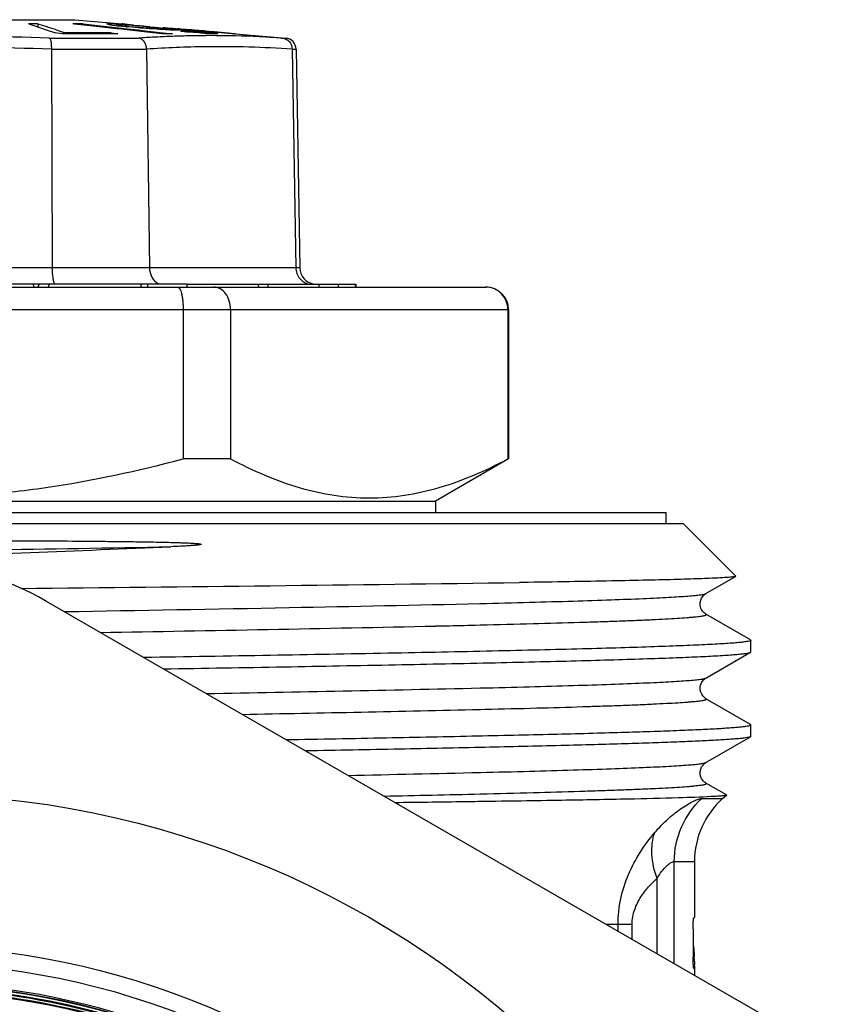
# Model space of a CAD drawing. Units: millimetres. Extents: x 0 to 297, y 0 to 210.
# Drawn here: x 178 to 192, y 112 to 129 of the extents above; entities that cross this region are included whole.
import ezdxf

# ---------------------------------------------------------------- set-up
doc = ezdxf.new("R2010")
doc.units = ezdxf.units.MM
doc.header["$LTSCALE"] = 16.335
doc.layers.get('0').update_dxf_attribs({"linetype": 'CONTINUOUS'})
doc.layers.add('A_STD', color=7, linetype='CONTINUOUS')

msp = doc.modelspace()

# ---------------------------------------------------------------- linework, layer by layer
at = {"color": 7, "linetype": 'Continuous'}
for p, q in [((172.566, 129.012), (178.56, 129.012)), ((177.744, 128.937), (177.818, 128.913)), ((177.818, 128.913), (177.974, 128.861)), ((177.908, 128.937), (177.908, 128.883)), ((177.908, 128.937), (178.058, 128.888)), ((178.552, 128.934), (178.526, 128.937)), ((178.556, 128.937), (178.526, 128.937)), ((178.785, 128.908), (178.552, 128.934)), ((178.563, 129.012), (179.403, 128.938)), ((178.709, 128.917), (178.709, 128.937)), ((178.709, 128.937), (179.228, 128.88)), ((179.309, 128.851), (178.785, 128.908)), ((179.132, 128.933), (179.13, 128.933)), ((179.156, 128.937), (179.147, 128.937)), ((179.182, 128.922), (179.192, 128.92)), ((179.192, 128.92), (179.318, 128.904)), ((179.204, 128.937), (179.204, 128.92)), ((179.22, 128.936), (179.204, 128.937)), ((179.236, 128.936), (179.22, 128.936)), ((179.228, 128.88), (179.34, 128.867)), ((179.301, 128.933), (179.301, 128.904)), ((179.32, 128.932), (179.301, 128.933)), ((179.318, 128.904), (179.406, 128.895)), ((179.33, 128.931), (179.32, 128.932)), ((179.418, 128.925), (179.33, 128.931)), ((179.335, 128.918), (179.335, 128.904)), ((179.34, 128.915), (179.341, 128.914)), ((179.341, 128.914), (179.341, 128.902)), ((179.379, 128.908), (179.387, 128.906)), ((179.387, 128.906), (179.403, 128.904)), ((179.415, 128.918), (179.402, 128.919)), ((179.416, 128.936), (179.403, 128.937)), ((179.405, 128.937), (179.403, 128.937)), ((179.403, 128.904), (179.468, 128.897)), ((179.406, 128.895), (179.466, 128.888)), ((179.427, 128.918), (179.415, 128.918)), ((179.416, 128.937), (179.604, 128.92)), ((179.416, 128.937), (179.499, 128.93)), ((179.499, 128.928), (179.416, 128.936)), ((179.478, 128.921), (179.418, 128.925)), ((179.466, 128.888), (179.483, 128.887)), ((179.468, 128.897), (179.484, 128.895)), ((179.498, 128.919), (179.478, 128.921)), ((179.483, 128.887), (179.495, 128.885)), ((179.484, 128.895), (179.574, 128.885)), ((179.508, 128.913), (179.489, 128.914)), ((179.529, 128.882), (179.495, 128.885)), ((179.51, 128.918), (179.498, 128.919)), ((179.499, 128.93), (179.604, 128.92)), ((179.584, 128.908), (179.508, 128.913)), ((179.574, 128.913), (179.51, 128.918)), ((179.628, 128.873), (179.529, 128.882)), ((179.607, 128.91), (179.574, 128.913)), ((179.574, 128.885), (179.592, 128.883)), ((179.603, 128.906), (179.584, 128.908)), ((179.612, 128.881), (179.592, 128.883)), ((179.627, 128.905), (179.603, 128.906)), ((179.672, 128.905), (179.607, 128.91)), ((179.692, 128.874), (179.612, 128.881)), ((179.746, 128.895), (179.627, 128.905)), ((179.698, 128.902), (179.672, 128.905)), ((179.712, 128.872), (179.692, 128.874)), ((179.709, 128.902), (179.698, 128.902)), ((179.746, 128.898), (179.709, 128.902)), ((179.783, 128.895), (179.746, 128.898)), ((179.768, 128.893), (179.746, 128.895)), ((179.812, 128.889), (179.768, 128.893)), ((179.82, 128.892), (179.783, 128.895)), ((179.833, 128.887), (179.812, 128.889)), ((179.894, 128.886), (179.82, 128.892)), ((179.855, 128.885), (179.833, 128.887)), ((179.877, 128.883), (179.855, 128.885)), ((179.877, 128.883), (179.977, 128.874)), ((179.894, 128.886), (179.943, 128.881)), ((179.943, 128.881), (179.991, 128.877)), ((179.977, 128.874), (179.997, 128.872)), ((179.991, 128.877), (180.04, 128.873)), ((180.123, 128.875), (180.165, 128.871)), ((177.974, 128.861), (178.055, 128.834)), ((178.055, 128.834), (178.223, 128.777)), ((178.218, 128.835), (178.301, 128.808)), ((178.243, 128.774), (178.223, 128.777)), ((178.304, 128.765), (178.243, 128.774)), ((178.301, 128.808), (178.355, 128.789)), ((178.345, 128.759), (178.304, 128.765)), ((178.387, 128.759), (178.345, 128.759)), ((178.355, 128.789), (178.387, 128.779)), ((178.523, 128.78), (178.387, 128.779)), ((178.387, 128.779), (178.387, 128.759)), ((178.509, 128.76), (178.387, 128.759)), ((179.206, 128.779), (179.206, 128.761)), ((179.206, 128.779), (179.328, 128.76)), ((179.338, 128.847), (179.309, 128.851)), ((179.842, 128.792), (179.338, 128.847)), ((179.34, 128.867), (179.491, 128.851)), ((179.491, 128.851), (179.691, 128.829)), ((179.662, 128.87), (179.628, 128.873)), ((179.695, 128.867), (179.662, 128.87)), ((179.691, 128.829), (179.757, 128.821)), ((179.712, 128.865), (179.695, 128.867)), ((179.734, 128.87), (179.712, 128.872)), ((179.732, 128.864), (179.712, 128.865)), ((179.769, 128.861), (179.732, 128.864)), ((179.822, 128.863), (179.734, 128.87)), ((179.757, 128.821), (180.025, 128.792)), ((179.881, 128.852), (179.769, 128.861)), ((179.844, 128.861), (179.822, 128.863)), ((180.113, 128.762), (179.842, 128.792)), ((179.861, 128.86), (179.844, 128.861)), ((179.946, 128.854), (179.861, 128.86)), ((179.918, 128.849), (179.881, 128.852)), ((179.944, 128.847), (179.918, 128.849)), ((180.021, 128.842), (179.944, 128.847)), ((179.965, 128.853), (179.946, 128.854)), ((179.984, 128.852), (179.965, 128.853)), ((180.022, 128.85), (179.984, 128.852)), ((179.997, 128.872), (180.015, 128.871)), ((180.015, 128.871), (180.088, 128.863)), ((180.072, 128.839), (180.021, 128.842)), ((180.061, 128.847), (180.022, 128.85)), ((180.025, 128.792), (180.067, 128.787)), ((180.04, 128.873), (180.088, 128.868)), ((180.073, 128.847), (180.061, 128.847)), ((180.067, 128.787), (180.242, 128.768)), ((180.102, 128.837), (180.072, 128.839)), ((180.088, 128.868), (180.137, 128.864)), ((180.088, 128.863), (180.106, 128.861)), ((180.106, 128.861), (180.153, 128.856)), ((180.148, 128.844), (180.135, 128.844)), ((180.137, 128.864), (180.164, 128.861)), ((180.161, 128.844), (180.148, 128.844)), ((180.153, 128.856), (180.163, 128.854)), ((180.164, 128.861), (180.186, 128.859)), ((180.165, 128.871), (180.211, 128.867)), ((180.186, 128.859), (180.186, 128.847)), ((180.186, 128.859), (180.232, 128.855)), ((180.211, 128.867), (180.304, 128.859)), ((180.214, 128.845), (180.215, 128.844)), ((180.215, 128.844), (180.215, 128.829)), ((180.232, 128.855), (180.279, 128.851)), ((180.242, 128.768), (180.295, 128.762)), ((180.265, 128.828), (180.249, 128.829)), ((180.279, 128.851), (180.325, 128.847)), ((180.304, 128.859), (180.33, 128.857)), ((180.346, 128.825), (180.314, 128.827)), ((180.329, 128.842), (180.329, 128.829)), ((180.329, 128.842), (180.342, 128.841)), ((180.329, 128.842), (180.344, 128.84)), ((180.33, 128.857), (180.349, 128.855)), ((180.356, 128.825), (180.346, 128.825)), ((180.349, 128.855), (180.401, 128.851)), ((180.405, 128.849), (180.388, 128.851)), ((180.389, 128.833), (180.405, 128.831)), ((180.401, 128.851), (180.422, 128.849)), ((180.406, 128.826), (180.403, 128.825)), ((180.422, 128.848), (180.405, 128.849)), ((180.405, 128.831), (180.42, 128.829)), ((180.409, 128.835), (180.484, 128.828)), ((180.419, 128.838), (180.441, 128.836)), ((180.422, 128.849), (180.442, 128.847)), ((180.442, 128.846), (180.422, 128.848)), ((180.46, 128.799), (180.438, 128.801)), ((180.441, 128.836), (180.466, 128.834)), ((180.442, 128.847), (180.639, 128.83)), ((180.639, 128.829), (180.442, 128.846)), ((180.547, 128.792), (180.46, 128.799)), ((180.466, 128.834), (180.51, 128.829)), ((180.495, 128.802), (180.476, 128.802)), ((180.484, 128.828), (180.561, 128.82)), ((180.519, 128.8), (180.495, 128.802)), ((180.51, 128.829), (180.555, 128.825)), ((180.638, 128.791), (180.519, 128.8)), ((180.569, 128.79), (180.547, 128.792)), ((180.555, 128.825), (180.599, 128.821)), ((180.561, 128.82), (180.599, 128.817)), ((180.601, 128.788), (180.569, 128.79)), ((180.599, 128.821), (180.644, 128.817)), ((180.599, 128.817), (180.637, 128.813)), ((180.666, 128.783), (180.601, 128.788)), ((180.637, 128.813), (180.655, 128.811)), ((180.657, 128.79), (180.638, 128.791)), ((180.639, 128.83), (180.735, 128.821)), ((180.723, 128.821), (180.639, 128.829)), ((180.644, 128.817), (180.689, 128.812)), ((180.655, 128.811), (180.728, 128.804)), ((180.676, 128.789), (180.657, 128.79)), ((180.763, 128.776), (180.666, 128.783)), ((180.752, 128.784), (180.676, 128.789)), ((180.689, 128.812), (180.734, 128.808)), ((180.747, 128.819), (180.723, 128.821)), ((180.728, 128.804), (180.746, 128.802)), ((180.734, 128.808), (180.763, 128.805)), ((180.735, 128.821), (180.747, 128.82)), ((180.746, 128.802), (180.827, 128.793)), ((180.747, 128.82), (180.767, 128.819)), ((180.767, 128.818), (180.747, 128.819)), ((180.764, 128.784), (180.752, 128.784)), ((180.763, 128.805), (180.822, 128.799)), ((180.793, 128.774), (180.763, 128.776)), ((180.789, 128.783), (180.764, 128.784)), ((180.767, 128.819), (180.845, 128.812)), ((180.845, 128.811), (180.767, 128.818)), ((180.801, 128.782), (180.789, 128.783)), ((180.826, 128.781), (180.801, 128.782)), ((180.822, 128.799), (180.852, 128.796)), ((180.837, 128.781), (180.826, 128.781)), ((180.827, 128.793), (180.843, 128.791)), ((180.849, 128.781), (180.837, 128.781)), ((180.845, 128.812), (180.891, 128.808)), ((180.891, 128.807), (180.845, 128.811)), ((180.852, 128.796), (180.882, 128.793)), ((180.882, 128.793), (180.896, 128.792)), ((180.891, 128.808), (180.944, 128.803)), ((180.944, 128.802), (180.891, 128.807)), ((180.893, 128.781), (180.894, 128.781)), ((180.894, 128.781), (180.894, 128.766)), ((180.896, 128.792), (180.911, 128.79)), ((180.911, 128.79), (180.911, 128.766)), ((180.911, 128.79), (180.932, 128.788)), ((180.932, 128.788), (180.974, 128.783)), ((180.989, 128.764), (180.94, 128.766)), ((180.944, 128.803), (181.04, 128.795)), ((181.04, 128.794), (180.944, 128.802)), ((180.974, 128.783), (181.016, 128.778)), ((181.037, 128.762), (180.989, 128.764)), ((181.016, 128.778), (181.037, 128.776)), ((181.037, 128.776), (181.037, 128.766)), ((181.045, 128.762), (181.037, 128.762)), ((181.04, 128.795), (181.073, 128.792)), ((181.06, 128.792), (181.04, 128.794)), ((181.085, 128.79), (181.06, 128.792)), ((181.073, 128.792), (181.085, 128.791)), ((181.085, 128.791), (181.102, 128.789)), ((181.102, 128.788), (181.085, 128.79)), ((181.089, 128.767), (181.1, 128.766)), ((181.102, 128.789), (181.401, 128.763)), ((181.401, 128.762), (181.102, 128.788)), ((181.401, 128.763), (181.414, 128.762)), ((181.414, 128.762), (182.307, 128.684)), ((178.147, 128.487), (178.16, 124.606)), ((179.837, 128.487), (179.889, 124.606)), ((182.421, 128.487), (182.486, 124.606)), ((182.49, 128.488), (182.558, 124.606)), ((179.733, 124.312), (167.567, 124.312)), ((176.226, 124.262), (185.863, 124.262)), ((177.931, 124.312), (177.907, 124.262)), ((180.552, 124.312), (183.56, 124.312)), ((182.895, 124.312), (182.895, 124.262)), ((183.237, 124.312), (183.237, 124.262)), ((180.486, 123.862), (180.486, 121.212)), ((181.328, 123.862), (181.328, 121.212)), ((186.252, 123.862), (186.252, 121.212)), ((186.263, 123.862), (186.263, 121.212)), ((181.328, 121.212), (180.486, 121.212)), ((186.263, 121.212), (184.963, 120.462)), ((186.263, 121.212), (186.252, 121.212)), ((166.163, 120.462), (184.963, 120.462)), ((184.963, 120.462), (184.963, 120.262)), ((162.063, 120.262), (189.063, 120.262)), ((189.063, 120.062), (189.063, 120.262)), ((161.763, 120.062), (189.363, 120.062)), ((190.296, 119.129), (189.363, 120.062)), ((189.767, 118.82), (190.294, 119.125)), ((190.296, 119.129), (190.294, 119.125)), ((186.508, 119.017), (186.456, 119.016)), ((190.563, 117.783), (190.563, 117.99)), ((189.767, 117.32), (190.557, 117.777)), ((190.557, 117.777), (190.563, 117.783)), ((190.557, 116.496), (189.767, 116.953)), ((190.563, 116.49), (190.557, 116.496)), ((190.563, 116.283), (190.563, 116.49)), ((189.767, 115.82), (190.557, 116.277)), ((190.563, 116.283), (190.557, 116.277)), ((190.063, 115.179), (190.132, 115.239)), ((190.131, 115.243), (190.132, 115.239)), ((185.768, 115.125), (185.759, 115.125)), ((189.563, 114.061), (189.563, 113.073)), ((189.562, 113.062), (189.55, 113.062)), ((189.563, 113.063), (189.563, 113.069)), ((189.54, 112.862), (189.54, 112.362)), ((189.551, 112.162), (189.55, 112.162)), ((189.563, 112.162), (189.563, 112.041))]:
    msp.add_line(p, q, dxfattribs=at)
at = {"color": 9, "linetype": 'Continuous'}
for p, q in [((180.895, 128.728), (180.89, 128.728)), ((180.906, 128.728), (180.895, 128.728)), ((178.108, 128.684), (179.695, 128.684)), ((182.245, 128.684), (182.307, 128.684)), ((178.147, 128.488), (179.837, 128.488)), ((182.421, 128.488), (182.49, 128.488)), ((182.558, 124.606), (170.563, 124.606)), ((180.486, 123.862), (186.263, 123.862)), ((185.755, 118.643), (185.764, 118.643)), ((185.672, 118.26), (185.756, 118.262)), ((185.756, 118.262), (185.764, 118.262)), ((185.756, 117.143), (185.765, 117.143)), ((185.756, 116.762), (185.764, 116.762)), ((185.764, 116.762), (185.848, 116.764)), ((185.755, 115.643), (185.764, 115.643)), ((185.758, 115.262), (185.766, 115.262)), ((189.692, 115.179), (190.063, 115.179)), ((189.205, 112.247), (189.205, 114.061)), ((189.205, 114.061), (189.563, 114.061)), ((188.899, 112.424), (188.899, 113.759)), ((188.456, 112.943), (188, 112.943)), ((188.207, 112.824), (188.207, 112.943)), ((188.456, 112.68), (188.456, 112.943)), ((189.559, 112.368), (189.54, 112.368))]:
    msp.add_line(p, q, dxfattribs=at)
at = {"color": 7, "linetype": 'Continuous'}
for points in [[(190.557, 117.996), (189.766, 118.454), (189.756, 118.46), (189.742, 118.47), (189.724, 118.487), (189.706, 118.509), (189.688, 118.538), (189.672, 118.575), (189.664, 118.619), (189.665, 118.662), (189.674, 118.702), (189.69, 118.74), (189.709, 118.769), (189.727, 118.789), (189.743, 118.803), (189.756, 118.813), (189.767, 118.82)], [(189.767, 116.953), (189.757, 116.959), (189.744, 116.969), (189.728, 116.983), (189.709, 117.004), (189.691, 117.031), (189.675, 117.067), (189.665, 117.11), (189.664, 117.154), (189.672, 117.196), (189.687, 117.234), (189.706, 117.265), (189.724, 117.286), (189.74, 117.302), (189.755, 117.312), (189.766, 117.319), (189.767, 117.32)], [(190.131, 115.243), (189.766, 115.454), (189.756, 115.46), (189.742, 115.47), (189.724, 115.487), (189.706, 115.509), (189.688, 115.538), (189.672, 115.575), (189.664, 115.619), (189.665, 115.662), (189.674, 115.702), (189.69, 115.74), (189.709, 115.769), (189.727, 115.789), (189.743, 115.803), (189.756, 115.813), (189.767, 115.82)]]:
    msp.add_lwpolyline(points, dxfattribs=at)
for radius in [13.8, 13.5]:
    msp.add_circle((175.563, 98.762), radius, dxfattribs=at)
for centre, radius, start, end in [((177.771, 99.385), 29.552, 89.7353, 90.0529), ((165.885, 91.75), 39.082, 71.6049, 71.8514), ((178.617, 112.619), 16.318, 89.6794, 90.2137), ((177.638, 121.198), 7.877, 78.6951, 79.0833), ((179.268, 128.432), 0.52, 103.555, 105.1678), ((179.181, 123.789), 5.149, 89.7463, 90.2749), ((178.569, 113.483), 15.467, 87.2907, 87.5306), ((177.338, 117.356), 11.73, 79.9808, 80.1698), ((179.381, 123.485), 5.434, 89.7796, 90.3406), ((179.409, 128.853), 0.0841, 85.5351, 92.9733), ((177.996, 102.192), 26.764, 86.8024, 86.935), ((178.918, 83.755), 45.007, 89.6873, 90.5215), ((178.796, 85.407), 43.374, 89.4589, 90.3607), ((178.917, 83.596), 45.166, 89.4788, 89.6867), ((178.726, 98.841), 30.036, 87.3109, 87.4298), ((176.77, 69.582), 59.349, 86.6393, 86.78208), ((180.204, 103.974), 24.788, 89.7889, 90.2111), ((180.18, 122.273), 6.571, 89.7018, 90.1657), ((179.657, 109.399), 19.439, 88.0643, 88.2073), ((178.738, 117.895), 11.063, 81.4133, 81.6526), ((180.38, 121.97), 6.855, 89.8094, 90.2065), ((180.532, 128.207), 0.632, 100.1667, 101.4754), ((180.622, 121.516), 7.287, 91.1463, 91.4452), ((176.815, 59.739), 69.149, 86.57986, 86.70241), ((180.86, 121.243), 7.538, 89.74, 90.0866), ((179.614, 119.922), 8.967, 80.5301, 80.8695), ((181.06, 120.94), 7.822, 89.833, 90.1113), ((181.232, 128.051), 0.726, 100.4411, 101.809), ((181.407, 128.635), 0.128, 87.0588, 92.9412), ((182.29, 128.485), 0.2, 1, 85), ((182.858, 124.612), 0.3, 181, 260.1111), ((185.856, 123.873), 0.389, 89.0136, 89.9998), ((185.863, 123.862), 0.4, 0, 90), ((158.767, 2099.864), 1981.041, 270.544887, 270.800843), ((191.063, 114.061), 1.5, 131.8108, 180), ((171.716, 111.757), 17.854, 1.7037, 1.9614), ((187.802, 112.201), 1.761, 0.0978, 0.8485), ((175.563, 98.762), 13.15, 285.934, 219.2006), ((175.571, 98.757), 13.128, 41.5845, 90.0357), ((175.571, 98.757), 13.118, 41.5842, 90.0358)]:
    msp.add_arc(centre, radius, start, end, dxfattribs=at)
at = {"color": 9, "linetype": 'Continuous'}
for centre, radius, start, end in [((175.508, 51.619), 77.109, 88.06805, 89.95937), ((181.153, 106.676), 22.056, 93.0726, 93.789), ((181.043, 108.673), 20.056, 92.6557, 93.0666), ((181.007, 109.441), 19.287, 92.2127, 92.6544), ((180.992, 109.851), 18.877, 91.7468, 92.2128), ((180.979, 110.28), 18.448, 91.2568, 91.7469), ((180.973, 110.526), 18.202, 90.742, 91.256), ((180.972, 110.598), 18.13, 90.2601, 90.7421), ((180.972, 110.716), 18.012, 89.6581, 90.2085), ((175.508, 51.508), 77.024, 88.03663, 89.95918), ((181.173, 108.929), 19.604, 90.8331, 93.9085), ((155.033, 1524.822), 1406.897, 270.976807, 271.219103), ((163.881, 1070.462), 953.57, 271.022529, 271.314519), ((165.69, 983.669), 867.139, 271.047249, 271.325971), ((170.578, 755.993), 640.53, 271.148151, 271.357741), ((172.146, 685.472), 570.373, 271.19607, 271.36741)]:
    msp.add_arc(centre, radius, start, end, dxfattribs=at)
at = {"color": 7, "linetype": 'Continuous'}
for major_axis, ratio, start_param, end_param in [((-7.759, 15.972), 0.122075, -1.614402, -1.611277), ((7.759, 15.972), 0.122075, -1.495939, -1.492814), ((-5.631, 15.872), 0.358017, -1.681505, -1.67838), ((5.631, 15.872), 0.358017, -1.428836, -1.42571), ((-0.465, 15.998), 0.499208, -1.569674, -1.566549), ((0.465, 15.998), 0.499208, -1.540667, -1.537542)]:
    msp.add_ellipse((175.563, 124.012), major_axis=major_axis, ratio=ratio, start_param=start_param, end_param=end_param, dxfattribs=at)
at = {"color": 9, "linetype": 'Continuous'}
for points, knots in [([(182.245, 128.684), (182.148, 128.69), (181.759, 128.714), (181.371, 128.726), (181.079, 128.727)], [0, 0, 0, 0, 0.250596, 1, 1, 1, 1]), ([(182.421, 128.487), (182.166, 128.504), (181.655, 128.53), (181.144, 128.534), (180.888, 128.53)], [0, 0, 0, 0, 0.500375, 1, 1, 1, 1]), ([(161.359, 119.203), (161.365, 119.206), (161.381, 119.211), (161.412, 119.218), (161.454, 119.225), (161.535, 119.235), (161.667, 119.247), (161.861, 119.261), (162.102, 119.274), (162.389, 119.288), (162.722, 119.302), (163.099, 119.316), (163.519, 119.33), (164.16, 119.349), (165.058, 119.373), (166.24, 119.401), (167.551, 119.428), (168.971, 119.456), (170.483, 119.484), (172.065, 119.512), (174.25, 119.549), (176.989, 119.595), (179.182, 119.632), (180.266, 119.652)], [0, 0, 0, 0, 0.001033, 0.002687, 0.004975, 0.007898, 0.01565, 0.02593, 0.038704, 0.053929, 0.071557, 0.091526, 0.113765, 0.138202, 0.19332, 0.256123, 0.325744, 0.401225, 0.481529, 0.565549, 0.652128, 0.828166, 1, 1, 1, 1]), ([(185.764, 118.643), (186.054, 118.65), (186.604, 118.664), (187.378, 118.686), (188.05, 118.708), (188.545, 118.727), (188.886, 118.742), (189.099, 118.753), (189.283, 118.764), (189.438, 118.775), (189.563, 118.785), (189.658, 118.796), (189.718, 118.805), (189.751, 118.814), (189.763, 118.818), (189.767, 118.82)], [0, 0, 0, 0, 0.217363, 0.411051, 0.57943, 0.721041, 0.781435, 0.834701, 0.88073, 0.91944, 0.950749, 0.974594, 0.990972, 0.996387, 1, 1, 1, 1]), ([(178.377, 118.5), (179.708, 118.522), (182.168, 118.566), (184.627, 118.616), (185.755, 118.643)], [0, 0, 0, 0, 0.541266, 1, 1, 1, 1]), ([(185.764, 118.262), (186.076, 118.27), (186.663, 118.285), (187.372, 118.305), (187.882, 118.321), (188.219, 118.333), (188.525, 118.345), (188.798, 118.357), (189.038, 118.369), (189.245, 118.38), (189.395, 118.391), (189.499, 118.399), (189.564, 118.405), (189.619, 118.411), (189.667, 118.417), (189.705, 118.422), (189.735, 118.428), (189.754, 118.433), (189.765, 118.438), (189.769, 118.441), (189.773, 118.444), (189.773, 118.449), (189.769, 118.452), (189.767, 118.453)], [0, 0, 0, 0, 0.232357, 0.437151, 0.528575, 0.612363, 0.688312, 0.756243, 0.815982, 0.867374, 0.910312, 0.928579, 0.944695, 0.95865, 0.970441, 0.98007, 0.987546, 0.992891, 0.994786, 0.996192, 0.997174, 0.99792, 1, 1, 1, 1]), ([(184.966, 118.244), (185.026, 118.245), (185.262, 118.25), (185.497, 118.256), (185.672, 118.26)], [0, 0, 0, 0, 0.256031, 1, 1, 1, 1]), ([(185.765, 117.143), (186.055, 117.15), (186.604, 117.164), (187.378, 117.186), (188.051, 117.208), (188.545, 117.227), (188.886, 117.242), (189.099, 117.253), (189.283, 117.264), (189.438, 117.275), (189.563, 117.285), (189.658, 117.296), (189.718, 117.305), (189.751, 117.314), (189.763, 117.318), (189.767, 117.32)], [0, 0, 0, 0, 0.217359, 0.411054, 0.579431, 0.721043, 0.781432, 0.834704, 0.880736, 0.919438, 0.950747, 0.974602, 0.990979, 0.99639, 1, 1, 1, 1]), ([(185.848, 116.764), (186.154, 116.772), (186.729, 116.786), (187.424, 116.806), (187.924, 116.823), (188.254, 116.834), (188.553, 116.846), (188.82, 116.858), (189.055, 116.87), (189.257, 116.881), (189.404, 116.891), (189.506, 116.9), (189.569, 116.905), (189.623, 116.911), (189.669, 116.917), (189.707, 116.923), (189.736, 116.928), (189.754, 116.933), (189.765, 116.938), (189.77, 116.941), (189.773, 116.944), (189.773, 116.949), (189.769, 116.952), (189.767, 116.953)], [0, 0, 0, 0, 0.232618, 0.43754, 0.528972, 0.61276, 0.688692, 0.756577, 0.816266, 0.867616, 0.910492, 0.928724, 0.944809, 0.958739, 0.970509, 0.980117, 0.987567, 0.992884, 0.994766, 0.996162, 0.99714, 0.997892, 1, 1, 1, 1]), ([(185.764, 115.643), (186.054, 115.65), (186.603, 115.664), (187.378, 115.686), (188.05, 115.708), (188.545, 115.727), (188.886, 115.742), (189.099, 115.753), (189.283, 115.764), (189.438, 115.775), (189.563, 115.785), (189.658, 115.796), (189.718, 115.805), (189.751, 115.814), (189.763, 115.818), (189.767, 115.82)], [0, 0, 0, 0, 0.217354, 0.411055, 0.579424, 0.721046, 0.78143, 0.834698, 0.880737, 0.919442, 0.950743, 0.974598, 0.990983, 0.996393, 1, 1, 1, 1]), ([(185.766, 115.262), (186.078, 115.27), (186.664, 115.285), (187.373, 115.305), (187.883, 115.321), (188.22, 115.333), (188.525, 115.345), (188.798, 115.357), (189.038, 115.369), (189.245, 115.38), (189.396, 115.391), (189.499, 115.399), (189.564, 115.405), (189.62, 115.411), (189.667, 115.417), (189.705, 115.422), (189.735, 115.428), (189.754, 115.433), (189.765, 115.438), (189.769, 115.441), (189.773, 115.444), (189.773, 115.449), (189.769, 115.452), (189.767, 115.453)], [0, 0, 0, 0, 0.232361, 0.437157, 0.528581, 0.612365, 0.688316, 0.756248, 0.81598, 0.867373, 0.910312, 0.928578, 0.944691, 0.958645, 0.970436, 0.980067, 0.987545, 0.99289, 0.994785, 0.99619, 0.997171, 0.997916, 1, 1, 1, 1]), ([(188.858, 114.575), (188.933, 114.664), (189.053, 114.787), (189.222, 114.928), (189.342, 115.015), (189.452, 115.084), (189.548, 115.136), (189.626, 115.168), (189.673, 115.179), (189.692, 115.179)], [0, 0, 0, 0, 0.335149, 0.490027, 0.632306, 0.758348, 0.863952, 0.945276, 1, 1, 1, 1]), ([(189.205, 114.061), (189.205, 114.27), (189.291, 114.69), (189.54, 115.039), (189.692, 115.179)], [0, 0, 0, 0, 0.50194, 1, 1, 1, 1]), ([(188.207, 112.943), (188.207, 113.097), (188.24, 113.402), (188.424, 113.973), (188.669, 114.353), (188.858, 114.575)], [0, 0, 0, 0, 0.257257, 0.510716, 1, 1, 1, 1]), ([(188.899, 113.759), (188.849, 113.898), (188.786, 114.171), (188.815, 114.453), (188.858, 114.575)], [0, 0, 0, 0, 0.53325, 1, 1, 1, 1]), ([(188.899, 113.759), (188.925, 113.805), (188.977, 113.885), (189.062, 113.98), (189.13, 114.034), (189.177, 114.057), (189.196, 114.061), (189.205, 114.061)], [0, 0, 0, 0, 0.357114, 0.650696, 0.865579, 0.942271, 1, 1, 1, 1]), ([(188.456, 112.943), (188.456, 112.989), (188.465, 113.081), (188.509, 113.248), (188.602, 113.43), (188.742, 113.61), (188.846, 113.712), (188.899, 113.759)], [0, 0, 0, 0, 0.145405, 0.285453, 0.542612, 0.778102, 1, 1, 1, 1])]:
    msp.add_open_spline(points, degree=3, knots=knots, dxfattribs=at)
at = {"color": 7, "linetype": 'Continuous'}
for points, knots in [([(178.115, 128.684), (178.117, 128.683), (178.123, 128.676), (178.132, 128.656), (178.141, 128.616), (178.146, 128.557), (178.147, 128.512), (178.147, 128.488)], [0, 0, 0, 0, 0.04655, 0.117468, 0.3368, 0.643583, 1, 1, 1, 1]), ([(179.837, 128.488), (179.837, 128.513), (179.828, 128.56), (179.798, 128.622), (179.752, 128.667), (179.713, 128.682), (179.694, 128.684)], [0, 0, 0, 0, 0.278725, 0.542775, 0.782003, 1, 1, 1, 1]), ([(182.246, 128.684), (182.291, 128.68), (182.385, 128.633), (182.42, 128.536), (182.421, 128.488)], [0, 0, 0, 0, 0.490984, 1, 1, 1, 1]), ([(178.16, 124.606), (178.16, 124.572), (178.162, 124.508), (178.172, 124.423), (178.184, 124.364), (178.196, 124.331), (178.204, 124.32), (178.207, 124.316)], [0, 0, 0, 0, 0.342278, 0.643473, 0.868264, 0.945887, 1, 1, 1, 1]), ([(179.889, 124.606), (179.889, 124.587), (179.896, 124.512), (179.926, 124.437), (179.961, 124.394)], [0, 0, 0, 0, 0.26134, 1, 1, 1, 1]), ([(182.486, 124.606), (182.487, 124.572), (182.5, 124.503), (182.551, 124.412), (182.629, 124.346), (182.693, 124.322), (182.725, 124.316)], [0, 0, 0, 0, 0.255321, 0.508278, 0.755968, 1, 1, 1, 1]), ([(179.961, 124.394), (179.967, 124.387), (179.99, 124.361), (180.019, 124.34), (180.043, 124.329)], [0, 0, 0, 0, 0.261277, 1, 1, 1, 1]), ([(180.388, 124.262), (180.404, 124.262), (180.422, 124.24), (180.435, 124.215), (180.446, 124.186), (180.459, 124.143), (180.471, 124.083), (180.48, 124.015), (180.485, 123.94), (180.486, 123.888), (180.486, 123.862)], [0, 0, 0, 0, 0.11199, 0.155589, 0.205971, 0.326556, 0.471194, 0.635633, 0.814335, 1, 1, 1, 1]), ([(181.328, 123.862), (181.328, 123.914), (181.314, 124.015), (181.25, 124.147), (181.166, 124.225), (181.09, 124.256), (181.05, 124.262), (181.031, 124.262)], [0, 0, 0, 0, 0.28619, 0.551661, 0.786523, 0.895213, 1, 1, 1, 1]), ([(186.252, 123.862), (186.252, 123.914), (186.231, 124.019), (186.144, 124.151), (186.015, 124.239), (185.913, 124.261), (185.863, 124.261)], [0, 0, 0, 0, 0.254577, 0.50633, 0.754389, 1, 1, 1, 1]), ([(170.64, 121.212), (171.442, 120.999), (172.664, 120.736), (174.316, 120.551), (175.563, 120.503), (176.81, 120.551), (178.462, 120.736), (179.684, 120.999), (180.486, 121.212)], [0, 0, 0, 0, 0.249952, 0.374977, 0.5, 0.625023, 0.750048, 1, 1, 1, 1]), ([(181.328, 121.212), (181.526, 121.107), (181.924, 120.915), (182.539, 120.692), (183.162, 120.552), (183.79, 120.503), (184.419, 120.552), (185.042, 120.692), (185.656, 120.915), (186.054, 121.107), (186.252, 121.212)], [0, 0, 0, 0, 0.13006, 0.256212, 0.37907, 0.5, 0.62093, 0.743788, 0.86994, 1, 1, 1, 1]), ([(162.468, 118.862), (162.971, 118.898), (164.086, 118.967), (166.683, 119.102), (170.452, 119.262), (175.269, 119.449), (178.604, 119.581), (180.266, 119.652)], [0, 0, 0, 0, 0.084868, 0.188185, 0.437934, 0.720018, 1, 1, 1, 1]), ([(175.563, 119.762), (175.811, 119.762), (176.306, 119.761), (177.048, 119.76), (177.785, 119.757), (178.397, 119.754), (178.882, 119.75), (179.184, 119.747), (179.424, 119.744), (179.603, 119.742), (179.782, 119.739), (179.96, 119.736), (180.138, 119.732), (180.285, 119.729), (180.403, 119.725), (180.477, 119.722), (180.536, 119.72), (180.58, 119.718), (180.624, 119.716), (180.668, 119.713), (180.705, 119.711), (180.735, 119.708), (180.753, 119.707), (180.768, 119.705), (180.779, 119.703), (180.789, 119.702), (180.797, 119.7), (180.802, 119.698), (180.808, 119.695), (180.803, 119.691), (180.799, 119.69), (180.793, 119.688), (180.785, 119.687), (180.775, 119.685), (180.765, 119.683), (180.751, 119.682), (180.727, 119.679), (180.692, 119.676), (180.65, 119.672), (180.608, 119.669), (180.566, 119.667), (180.509, 119.663), (180.409, 119.658), (180.323, 119.654), (180.266, 119.652)], [0, 0, 0, 0, 0.128493, 0.256643, 0.384117, 0.510594, 0.573364, 0.635778, 0.666842, 0.697809, 0.728676, 0.759445, 0.790118, 0.820706, 0.835974, 0.851233, 0.858861, 0.866492, 0.874129, 0.881776, 0.889444, 0.893291, 0.897154, 0.899096, 0.901067, 0.902937, 0.90405, 0.905279, 0.90605, 0.906672, 0.907596, 0.908429, 0.910083, 0.911847, 0.913613, 0.915382, 0.918958, 0.926173, 0.933443, 0.94075, 0.948088, 0.955449, 0.970233, 1, 1, 1, 1]), ([(190.294, 119.125), (190.291, 119.123), (190.282, 119.12), (190.265, 119.117), (190.241, 119.114), (190.194, 119.109), (190.117, 119.103), (190.002, 119.097), (189.859, 119.09), (189.687, 119.083), (189.487, 119.077), (189.165, 119.067), (188.695, 119.056), (188.054, 119.043), (187.313, 119.029), (186.787, 119.021), (186.508, 119.017)], [0, 0, 0, 0, 0.002679, 0.007237, 0.013711, 0.022109, 0.044689, 0.074954, 0.112835, 0.158257, 0.211138, 0.271367, 0.413344, 0.583063, 0.779134, 1, 1, 1, 1]), ([(190.563, 117.99), (190.563, 117.988), (190.559, 117.983), (190.543, 117.977), (190.507, 117.969), (190.447, 117.96), (190.362, 117.95), (190.254, 117.941), (190.122, 117.932), (189.967, 117.922), (189.788, 117.913), (189.586, 117.903), (189.273, 117.89), (188.826, 117.873), (188.227, 117.854), (187.546, 117.836), (186.788, 117.816), (185.957, 117.797), (185.06, 117.778), (183.746, 117.752), (181.983, 117.72), (180.54, 117.696), (179.791, 117.683)], [0, 0, 0, 0, 0.000526, 0.001477, 0.004954, 0.01062, 0.018495, 0.028575, 0.040845, 0.055286, 0.071881, 0.090603, 0.111419, 0.159203, 0.214933, 0.278246, 0.348738, 0.425954, 0.509397, 0.598528, 0.791535, 1, 1, 1, 1]), ([(190.557, 117.996), (190.558, 117.996), (190.561, 117.994), (190.563, 117.992), (190.563, 117.99)], [0, 0, 0, 0, 0.336661, 1, 1, 1, 1]), ([(180.139, 117.482), (180.852, 117.494), (182.225, 117.518), (184.189, 117.554), (185.706, 117.585), (186.805, 117.61), (187.533, 117.628), (188.19, 117.647), (188.772, 117.665), (189.275, 117.683), (189.697, 117.701), (189.996, 117.717), (190.193, 117.73), (190.309, 117.739), (190.402, 117.748), (190.474, 117.757), (190.523, 117.765), (190.549, 117.772), (190.557, 117.777)], [0, 0, 0, 0, 0.205207, 0.395139, 0.565299, 0.641681, 0.711653, 0.774792, 0.830731, 0.879133, 0.919717, 0.952244, 0.965426, 0.976531, 0.985542, 0.992449, 0.997258, 1, 1, 1, 1]), ([(182.315, 116.226), (182.908, 116.237), (184.039, 116.258), (185.417, 116.286), (186.43, 116.308), (187.114, 116.325), (187.744, 116.341), (188.315, 116.357), (188.826, 116.374), (189.274, 116.39), (189.657, 116.406), (189.934, 116.42), (190.122, 116.432), (190.237, 116.44), (190.335, 116.448), (190.415, 116.456), (190.476, 116.464), (190.523, 116.472), (190.548, 116.478), (190.563, 116.486), (190.563, 116.49)], [0, 0, 0, 0, 0.215371, 0.411109, 0.500435, 0.583495, 0.659887, 0.729256, 0.791265, 0.845627, 0.892082, 0.930411, 0.946474, 0.960443, 0.9723, 0.982037, 0.98965, 0.99514, 0.998531, 1, 1, 1, 1]), ([(190.557, 116.277), (190.551, 116.273), (190.531, 116.267), (190.493, 116.26), (190.439, 116.252), (190.369, 116.244), (190.283, 116.237), (190.137, 116.226), (189.915, 116.212), (189.603, 116.197), (189.231, 116.181), (188.8, 116.166), (188.311, 116.15), (187.768, 116.135), (186.941, 116.113), (185.789, 116.087), (184.28, 116.056), (183.218, 116.036), (182.662, 116.026)], [0, 0, 0, 0, 0.00291, 0.00779, 0.014678, 0.023578, 0.034484, 0.047389, 0.079152, 0.118738, 0.165974, 0.220672, 0.282586, 0.351456, 0.426988, 0.5967, 0.788804, 1, 1, 1, 1]), ([(190.132, 115.239), (190.13, 115.237), (190.122, 115.235), (190.107, 115.232), (190.084, 115.229), (190.054, 115.226), (190.016, 115.222), (189.951, 115.218), (189.899, 115.215), (189.861, 115.213)], [0, 0, 0, 0, 0.030215, 0.086914, 0.170803, 0.282018, 0.420577, 0.586456, 1, 1, 1, 1]), ([(185.759, 115.125), (185.64, 115.123), (185.139, 115.116), (184.638, 115.109), (184.256, 115.105)], [0, 0, 0, 0, 0.238948, 1, 1, 1, 1]), ([(189.861, 115.213), (189.668, 115.203), (189.178, 115.187), (188.295, 115.166), (187.123, 115.145), (186.249, 115.132), (185.768, 115.125)], [0, 0, 0, 0, 0.141789, 0.359189, 0.647406, 1, 1, 1, 1]), ([(189.54, 112.862), (189.54, 112.887), (189.54, 112.924), (189.542, 112.971), (189.543, 113.001), (189.545, 113.026), (189.546, 113.042), (189.547, 113.052), (189.548, 113.057), (189.549, 113.06), (189.55, 113.062), (189.55, 113.062)], [0, 0, 0, 0, 0.381439, 0.553828, 0.70483, 0.82882, 0.921286, 0.954457, 0.978571, 0.993575, 1, 1, 1, 1]), ([(189.562, 113.062), (189.562, 113.062), (189.563, 113.062), (189.563, 113.063), (189.563, 113.063)], [0, 0, 0, 0, 0.275533, 1, 1, 1, 1]), ([(189.54, 112.577), (189.546, 112.551), (189.554, 112.48), (189.557, 112.411), (189.559, 112.368)], [0, 0, 0, 0, 0.394228, 1, 1, 1, 1]), ([(189.55, 112.162), (189.55, 112.162), (189.549, 112.163), (189.548, 112.166), (189.547, 112.171), (189.546, 112.181), (189.545, 112.197), (189.543, 112.222), (189.542, 112.252), (189.54, 112.299), (189.54, 112.336), (189.54, 112.362)], [0, 0, 0, 0, 0.006425, 0.021429, 0.045543, 0.078714, 0.17118, 0.295169, 0.446171, 0.61856, 1, 1, 1, 1]), ([(189.561, 112.288), (189.561, 112.282), (189.562, 112.262), (189.563, 112.241), (189.563, 112.227)], [0, 0, 0, 0, 0.279322, 1, 1, 1, 1]), ([(189.563, 112.204), (189.563, 112.198), (189.563, 112.187), (189.562, 112.173), (189.562, 112.167), (189.561, 112.162), (189.56, 112.162)], [0, 0, 0, 0, 0.431456, 0.741306, 0.929229, 1, 1, 1, 1]), ([(188.57, 97.351), (188.667, 98.259), (188.672, 100.101), (188.104, 102.8), (186.987, 105.322), (185.368, 107.557), (183.32, 109.405), (180.931, 110.786), (178.308, 111.639), (176.476, 111.83), (175.563, 111.829)], [0, 0, 0, 0, 0.124999, 0.249999, 0.374999, 0.500001, 0.625002, 0.750002, 0.874997, 1, 1, 1, 1]), ([(175.563, 111.819), (176.475, 111.82), (178.306, 111.629), (180.927, 110.776), (183.314, 109.397), (185.36, 107.55), (186.978, 105.317), (188.094, 102.796), (188.662, 100.1), (188.657, 98.259), (188.559, 97.352)], [0, 0, 0, 0, 0.125004, 0.250002, 0.375001, 0.500001, 0.625, 0.75, 0.875, 1, 1, 1, 1]), ([(188.514, 97.357), (188.611, 98.261), (188.616, 100.095), (188.05, 102.782), (186.938, 105.294), (185.326, 107.519), (183.286, 109.359), (180.908, 110.734), (178.296, 111.583), (176.472, 111.774), (175.563, 111.773)], [0, 0, 0, 0, 0.125, 0.25, 0.375, 0.499999, 0.624999, 0.749998, 0.874996, 1, 1, 1, 1]), ([(175.563, 111.763), (176.471, 111.764), (178.294, 111.573), (180.903, 110.725), (183.28, 109.351), (185.318, 107.512), (186.929, 105.289), (188.041, 102.779), (188.606, 100.093), (188.601, 98.261), (188.503, 97.358)], [0, 0, 0, 0, 0.125004, 0.249999, 0.375, 0.5, 0.625, 0.75, 0.875, 1, 1, 1, 1])]:
    msp.add_open_spline(points, degree=3, knots=knots, dxfattribs=at)
at = {"layer": 'A_STD', "color": 7, "linetype": 'Continuous'}
for p, q in [((176.226, 124.262), (180.388, 124.262)), ((179.733, 124.312), (179.733, 124.262)), ((180.552, 124.312), (179.733, 124.312)), ((179.856, 124.312), (179.856, 124.262)), ((180.552, 124.312), (180.552, 124.262)), ((191.563, 110.886), (178.063, 118.68))]:
    msp.add_line(p, q, dxfattribs=at)
at = {"layer": 'A_STD', "color": 9, "linetype": 'Continuous'}
msp.add_line((176.311, 123.862), (180.486, 123.862), dxfattribs=at)
at = {"layer": 'A_STD', "color": 7, "linetype": 'Continuous'}
msp.add_circle((175.563, 98.762), 16.5, dxfattribs=at)
msp.add_arc((175.563, 114.35), 5, 60, 120, dxfattribs=at)

doc.saveas('drawing.dxf')
